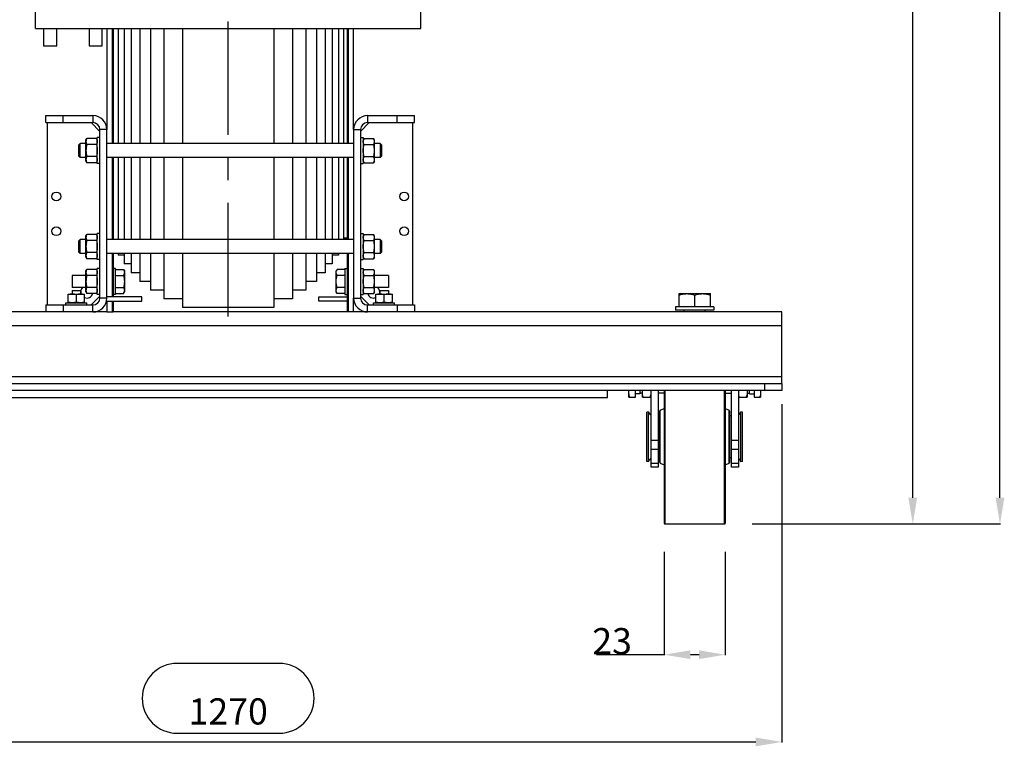
# Model space of a CAD drawing. Units: millimetres. Extents: x -4913 to 9493, y -6456 to -773.
# Drawn here: x -1159 to -29, y -3968 to -3135 of the extents above; entities that cross this region are included whole.
import ezdxf

# ---------------------------------------------------------------- set-up
doc = ezdxf.new("R2010")
doc.units = ezdxf.units.MM
doc.header["$LTSCALE"] = 346.5
doc.header["$PDMODE"] = 3
doc.header["$PDSIZE"] = 0.3125
doc.linetypes.add('CENTER', pattern=[0.6, 0.375, -0.075, 0.075, -0.075])
doc.layers.get('0').update_dxf_attribs({"linetype": 'CONTINUOUS'})
doc.layers.get('Defpoints').update_dxf_attribs({"linetype": 'CONTINUOUS'})
for name, color, linetype in [('ASSI', 7, 'CONTINUOUS'), ('DIMS', 7, 'CONTINUOUS'), ('GEOM', 7, 'CONTINUOUS')]:
    doc.layers.add(name, color=color, linetype=linetype)
doc.styles.get("Standard").update_dxf_attribs({"font": 'txt', "width": 0.8})
doc.dimstyles.new('DIMSTYLE_1', dxfattribs={"dimtxt": 30, "dimasz": 30, "dimexe": 0.5, "dimexo": 1.6, "dimgap": 0.5, "dimtad": 1, "dimdec": 0, "dimdsep": 46, "dimtxsty": 'Standard', "dimblk": '_FILLED', "dimblk1": '_FILLED', "dimblk2": '_FILLED', "dimcen": 0.09, "dimadec": 0, "dimazin": 0, "dimtp": 0.001, "dimtm": 0.001, "dimtfac": 1, "dimtdec": 0, "dimtofl": 0, "dimtmove": 0, "dimatfit": 3, "dimldrblk": '_FILLED', "dimfxl": 1, "dimtolj": 1, "dimarcsym": 0})
doc.dimstyles.new('DIMSTYLE_2', dxfattribs={"dimtxt": 30, "dimasz": 30, "dimexe": 0.5, "dimexo": 1.6, "dimgap": 0.5, "dimtad": 1, "dimdec": 0, "dimlfac": 0.333333, "dimdsep": 46, "dimtxsty": 'Standard', "dimblk": '_FILLED', "dimblk1": '_FILLED', "dimblk2": '_FILLED', "dimcen": 0.09, "dimadec": 0, "dimazin": 0, "dimtp": 0.001, "dimtm": 0.001, "dimtfac": 1, "dimtdec": 0, "dimtofl": 0, "dimtmove": 0, "dimatfit": 3, "dimldrblk": '_FILLED', "dimfxl": 1, "dimtolj": 1, "dimarcsym": 0})

# ---------------------------------------------------------------- blocks, each defined once
blk = doc.blocks.new('_FILLED')
at = {"color": 0, "linetype": 'ByBlock'}
blk.add_solid([(0, 0), (-1, 0.167), (-1, -0.167)], dxfattribs=at)
blk = doc.blocks.new('*D217')
at = {"color": 0, "linetype": 'Continuous', "lineweight": -2}
for p, q in [((-581.8, -1400.1), (-33.9, -1400.1)), ((-34.4, -3683.1), (-34.4, -1430.1)), ((-281.9, -3713.1), (-33.9, -3713.1))]:
    blk.add_line(p, q, dxfattribs=at)
at = {"layer": 'Defpoints', "color": 0, "linetype": 'Continuous'}
for p in [(-583.4, -1400.1), (-34.4, -1400.1), (-283.5, -3713.1)]:
    blk.add_point(p, dxfattribs=at)
at = {"color": 0, "linetype": 'Continuous', "lineweight": -2, "xscale": 30, "yscale": 30, "zscale": 30}
for p, rotation in [((-34.4, -1400.1), 90), ((-34.4, -3713.1), 270)]:
    blk.add_blockref('_FILLED', p, dxfattribs=dict(at, rotation=rotation))
at = {"color": 0, "linetype": 'Continuous', "insert": (-84.4, -2556.6), "char_height": 30, "attachment_point": 2, "rotation": 90}
blk.add_mtext('\\A1;2313', dxfattribs=at)
blk = doc.blocks.new('*D219')
at = {"color": 0, "linetype": 'Continuous', "lineweight": -2}
for p, q in [((-1554.4, -3570.8), (-1554.4, -3963.4)), ((-284.4, -3575.7), (-284.4, -3963.4)), ((-1524.4, -3962.9), (-314.4, -3962.9))]:
    blk.add_line(p, q, dxfattribs=at)
at = {"layer": 'Defpoints', "color": 0, "linetype": 'Continuous'}
for p in [(-1554.4, -3569.2), (-284.4, -3574.1), (-284.4, -3962.9)]:
    blk.add_point(p, dxfattribs=at)
at = {"color": 0, "linetype": 'Continuous', "lineweight": -2, "xscale": 30, "yscale": 30, "zscale": 30, "rotation": 180}
blk.add_blockref('_FILLED', (-1554.4, -3962.9), dxfattribs=at)
at = {"color": 0, "linetype": 'Continuous', "lineweight": -2, "xscale": 30, "yscale": 30, "zscale": 30}
blk.add_blockref('_FILLED', (-284.4, -3962.9), dxfattribs=at)
at = {"color": 0, "linetype": 'Continuous', "insert": (-919.4, -3912.9), "char_height": 30, "attachment_point": 2}
blk.add_mtext('\\A1;1270', dxfattribs=at)
blk = doc.blocks.new('*D223')
at = {"color": 0, "linetype": 'Continuous', "lineweight": -2}
for p, q in [((-419.4, -3745.1), (-419.4, -3863.4)), ((-349.4, -3745.1), (-349.4, -3863.4)), ((-419.4, -3862.9), (-497, -3862.9)), ((-379.4, -3862.9), (-389.4, -3862.9))]:
    blk.add_line(p, q, dxfattribs=at)
at = {"layer": 'Defpoints', "color": 0, "linetype": 'Continuous'}
for p in [(-419.4, -3743.5), (-349.4, -3743.5), (-419.4, -3862.9)]:
    blk.add_point(p, dxfattribs=at)
at = {"color": 0, "linetype": 'Continuous', "lineweight": -2, "xscale": 30, "yscale": 30, "zscale": 30, "rotation": 180}
blk.add_blockref('_FILLED', (-419.4, -3862.9), dxfattribs=at)
at = {"color": 0, "linetype": 'Continuous', "lineweight": -2, "xscale": 30, "yscale": 30, "zscale": 30}
blk.add_blockref('_FILLED', (-349.4, -3862.9), dxfattribs=at)
at = {"color": 0, "linetype": 'Continuous', "insert": (-456.5, -3832.4), "char_height": 30, "attachment_point": 3}
blk.add_mtext('\\A1;23', dxfattribs=at)
blk = doc.blocks.new('*D233')
at = {"layer": 'Defpoints', "color": 0, "linetype": 'Continuous'}
for p in [(-380, -1965.1), (-134.4, -1965.1), (-320, -3713.1)]:
    blk.add_point(p, dxfattribs=at)
at = {"layer": 'DIMS', "color": 0, "linetype": 'Continuous', "lineweight": -2}
for p, q in [((-378.4, -1965.1), (-133.9, -1965.1)), ((-134.4, -3683.1), (-134.4, -1995.1)), ((-318.4, -3713.1), (-133.9, -3713.1))]:
    blk.add_line(p, q, dxfattribs=at)
at = {"layer": 'DIMS', "color": 0, "linetype": 'Continuous', "lineweight": -2, "xscale": 30, "yscale": 30, "zscale": 30}
for p, rotation in [((-134.4, -1965.1), 90), ((-134.4, -3713.1), 270)]:
    blk.add_blockref('_FILLED', p, dxfattribs=dict(at, rotation=rotation))
at = {"layer": 'DIMS', "color": 0, "linetype": 'Continuous', "insert": (-164.9, -2839.1), "char_height": 30, "attachment_point": 2, "rotation": 90}
blk.add_mtext('\\A1;583', dxfattribs=at)

msp = doc.modelspace()

# ---------------------------------------------------------------- linework, layer by layer
at = {"color": 7, "linetype": 'Continuous'}
for p, q in [((-1082.5, -3273.1), (-1081.4, -3271.3)), ((-1082.5, -3297.1), (-1082.5, -3273.1)), ((-1070.6, -3271.3), (-1081.4, -3271.3)), ((-1070.6, -3271.3), (-1069.5, -3273.1)), ((-1066.5, -3270.1), (-1069.5, -3270.1)), ((-1069.5, -3300.1), (-1069.5, -3270.1)), ((-767.6, -3270.1), (-764.6, -3270.1)), ((-764.6, -3270.1), (-764.6, -3300.1)), ((-763.5, -3271.3), (-764.6, -3273.1)), ((-763.5, -3271.3), (-752.6, -3271.3)), ((-751.6, -3273.1), (-752.6, -3271.3)), ((-751.6, -3297.1), (-751.6, -3273.1)), ((-1070.6, -3278.2), (-1081.4, -3278.2)), ((-763.5, -3278.2), (-752.6, -3278.2)), ((-1070.6, -3292), (-1081.4, -3292)), ((-763.5, -3292), (-752.6, -3292)), ((-1082.5, -3297.1), (-1081.4, -3299)), ((-1070.6, -3299), (-1081.4, -3299)), ((-1070.6, -3299), (-1069.5, -3297.1)), ((-1066.5, -3300.1), (-1069.5, -3300.1)), ((-767.6, -3300.1), (-764.6, -3300.1)), ((-763.5, -3299), (-764.6, -3297.1)), ((-763.5, -3299), (-752.6, -3299)), ((-751.6, -3297.1), (-752.6, -3299)), ((-1082.5, -3383.1), (-1081.4, -3381.3)), ((-1082.5, -3407.1), (-1082.5, -3383.1)), ((-1070.6, -3381.3), (-1081.4, -3381.3)), ((-1070.6, -3381.3), (-1069.5, -3383.1)), ((-1066.5, -3380.1), (-1069.5, -3380.1)), ((-1069.5, -3410.1), (-1069.5, -3380.1)), ((-767.6, -3380.1), (-764.6, -3380.1)), ((-764.6, -3380.1), (-764.6, -3410.1)), ((-763.5, -3381.3), (-764.6, -3383.1)), ((-763.5, -3381.3), (-752.6, -3381.3)), ((-751.6, -3383.1), (-752.6, -3381.3)), ((-751.6, -3407.1), (-751.6, -3383.1)), ((-1070.6, -3388.2), (-1081.4, -3388.2)), ((-763.5, -3388.2), (-752.6, -3388.2)), ((-1082.5, -3407.1), (-1081.4, -3409)), ((-1070.6, -3402), (-1081.4, -3402)), ((-1070.6, -3409), (-1081.4, -3409)), ((-1070.6, -3409), (-1069.5, -3407.1)), ((-763.5, -3409), (-764.6, -3407.1)), ((-763.5, -3402), (-752.6, -3402)), ((-763.5, -3409), (-752.6, -3409)), ((-751.6, -3407.1), (-752.6, -3409)), ((-1066.5, -3410.1), (-1069.5, -3410.1)), ((-1066.5, -3420.1), (-1069.5, -3420.1)), ((-1069.5, -3450.1), (-1069.5, -3420.1)), ((-1048.5, -3420.1), (-1051.5, -3420.1)), ((-1048.5, -3450.1), (-1048.5, -3420.1)), ((-785.5, -3420.1), (-782.5, -3420.1)), ((-785.5, -3420.1), (-785.5, -3450.1)), ((-767.6, -3410.1), (-764.6, -3410.1)), ((-767.6, -3420.1), (-764.6, -3420.1)), ((-764.6, -3420.1), (-764.6, -3450.1)), ((-1082.5, -3428.3), (-1098.5, -3428.3)), ((-1098.5, -3428.3), (-1098.5, -3441.9)), ((-1082.5, -3423.1), (-1081.4, -3421.3)), ((-1082.5, -3447.1), (-1082.5, -3423.1)), ((-1070.6, -3421.3), (-1081.4, -3421.3)), ((-1070.6, -3428.2), (-1081.4, -3428.2)), ((-1070.6, -3421.3), (-1069.5, -3423.1)), ((-1048.5, -3421.3), (-1039.6, -3421.3)), ((-1048.5, -3428.2), (-1039.6, -3428.2)), ((-1039.6, -3421.3), (-1038.5, -3423.1)), ((-1038.5, -3423.1), (-1038.5, -3447.1)), ((-794.4, -3421.3), (-795.5, -3423.1)), ((-795.5, -3447.1), (-795.5, -3423.1)), ((-785.5, -3421.3), (-794.4, -3421.3)), ((-785.5, -3428.2), (-794.4, -3428.2)), ((-763.5, -3421.3), (-764.6, -3423.1)), ((-763.5, -3421.3), (-752.6, -3421.3)), ((-763.5, -3428.2), (-752.6, -3428.2)), ((-751.6, -3423.1), (-752.6, -3421.3)), ((-751.6, -3447.1), (-751.6, -3423.1)), ((-735.5, -3428.3), (-751.6, -3428.3)), ((-735.5, -3428.3), (-735.5, -3441.9)), ((-1082.5, -3441.9), (-1098.5, -3441.9)), ((-1070.6, -3442), (-1081.4, -3442)), ((-1048.5, -3442), (-1039.6, -3442)), ((-785.5, -3442), (-794.4, -3442)), ((-763.5, -3442), (-752.6, -3442)), ((-735.5, -3441.9), (-751.6, -3441.9)), ((-1103, -3449.6), (-1084, -3449.6)), ((-1103, -3459.6), (-1103, -3449.6)), ((-1098.4, -3445.6), (-1088.6, -3445.6)), ((-1098.4, -3445.6), (-1098.4, -3449.6)), ((-1093.5, -3458.8), (-1093.5, -3450.5)), ((-1088.6, -3445.6), (-1088.6, -3449.6)), ((-1084, -3459.6), (-1084, -3449.6)), ((-1082.5, -3447.1), (-1081.4, -3449)), ((-1070.6, -3449), (-1081.4, -3449)), ((-1070.6, -3449), (-1069.5, -3447.1)), ((-1066.5, -3450.1), (-1069.5, -3450.1)), ((-1048.5, -3450.1), (-1051.5, -3450.1)), ((-1048.5, -3449), (-1039.6, -3449)), ((-1039.6, -3449), (-1038.5, -3447.1)), ((-794.4, -3449), (-795.5, -3447.1)), ((-785.5, -3449), (-794.4, -3449)), ((-785.5, -3450.1), (-782.5, -3450.1)), ((-767.6, -3450.1), (-764.6, -3450.1)), ((-763.5, -3449), (-764.6, -3447.1)), ((-763.5, -3449), (-752.6, -3449)), ((-751.6, -3447.1), (-752.6, -3449)), ((-750.1, -3449.6), (-731.1, -3449.6)), ((-750.1, -3459.6), (-750.1, -3449.6)), ((-745.5, -3445.6), (-735.6, -3445.6)), ((-745.5, -3445.6), (-745.5, -3449.6)), ((-740.6, -3458.8), (-740.6, -3450.5)), ((-735.6, -3445.6), (-735.6, -3449.6)), ((-731.1, -3459.6), (-731.1, -3449.6)), ((-402.4, -3449.1), (-366.4, -3449.1)), ((-402.4, -3464.1), (-402.4, -3449.1)), ((-384.4, -3464.1), (-384.4, -3450.7)), ((-366.4, -3464.1), (-366.4, -3449.1)), ((-1105.5, -3459.6), (-1081.5, -3459.6)), ((-1105.5, -3462.1), (-1105.5, -3459.6)), ((-1081.5, -3462.1), (-1081.5, -3459.6)), ((-752.6, -3459.6), (-728.6, -3459.6)), ((-752.6, -3462.1), (-752.6, -3459.6)), ((-728.6, -3462.1), (-728.6, -3459.6)), ((-362.4, -3464.1), (-406.4, -3464.1)), ((-406.4, -3464.1), (-406.4, -3468.1)), ((-362.4, -3464.1), (-362.4, -3468.1)), ((-362.4, -3468.1), (-406.4, -3468.1)), ((-396.4, -3470.1), (-396.4, -3468.1)), ((-372.4, -3470.1), (-372.4, -3468.1)), ((-459.9, -3567.6), (-459.9, -3560.1)), ((-459.9, -3567.6), (-452.4, -3567.6)), ((-452.4, -3567.6), (-452.4, -3560.1)), ((-447.2, -3564.1), (-452.4, -3564.1)), ((-447.2, -3560.1), (-447.2, -3564.1)), ((-444.4, -3563), (-447.2, -3563)), ((-444.4, -3567.6), (-444.4, -3560.1)), ((-444.4, -3567.6), (-434.4, -3567.6)), ((-419.4, -3563), (-426.4, -3563)), ((-349.4, -3563), (-342.4, -3563)), ((-334.4, -3567.6), (-324.4, -3567.6)), ((-324.4, -3560.1), (-324.4, -3567.6)), ((-324.4, -3563), (-321.7, -3563)), ((-321.7, -3564.1), (-321.7, -3560.1)), ((-321.7, -3564.1), (-316.4, -3564.1)), ((-316.4, -3560.1), (-316.4, -3567.6)), ((-316.4, -3567.6), (-308.9, -3567.6)), ((-308.9, -3560.1), (-308.9, -3567.6))]:
    msp.add_line(p, q, dxfattribs=at)
at = {"color": 2, "linetype": 'Continuous'}
for p, q in [((-860.9, -3872.9), (-978, -3872.9)), ((-978, -3952.9), (-860.9, -3952.9))]:
    msp.add_line(p, q, dxfattribs=at)
at = {"color": 7, "linetype": 'Continuous'}
for centre, radius, start, end in [((-447.1, -3562.9), 12.7, 354.3022, 357.6756), ((-321.9, -3562.9), 12.5, 180.0244, 185.7086)]:
    msp.add_arc(centre, radius, start, end, dxfattribs=at)
at = {"color": 2, "linetype": 'Continuous'}
for centre, start, end in [((-978, -3912.9), 90, 270), ((-860.9, -3912.9), 270, 90)]:
    msp.add_arc(centre, 40, start, end, dxfattribs=at)
at = {"color": 7, "linetype": 'Continuous'}
for points, knots in [([(-1081.4, -3271.3), (-1081.7, -3271.8), (-1082.3, -3272.9), (-1082.5, -3274.1), (-1082.5, -3274.7)], [0, 0, 0, 0, 0.514931, 1, 1, 1, 1]), ([(-1070.6, -3271.3), (-1070.2, -3271.8), (-1069.7, -3272.9), (-1069.5, -3274.1), (-1069.5, -3274.7)], [0, 0, 0, 0, 0.514931, 1, 1, 1, 1]), ([(-764.6, -3274.7), (-764.6, -3274.1), (-764.3, -3272.9), (-763.8, -3271.8), (-763.5, -3271.3)], [0, 0, 0, 0, 0.485069, 1, 1, 1, 1]), ([(-751.6, -3274.7), (-751.6, -3274.1), (-751.8, -3272.9), (-752.3, -3271.8), (-752.6, -3271.3)], [0, 0, 0, 0, 0.485069, 1, 1, 1, 1]), ([(-1082.5, -3274.7), (-1082.5, -3275.3), (-1082.3, -3276.5), (-1081.7, -3277.6), (-1081.4, -3278.2)], [0, 0, 0, 0, 0.485069, 1, 1, 1, 1]), ([(-1081.4, -3278.2), (-1081.7, -3279.3), (-1082.3, -3281.6), (-1082.5, -3283.9), (-1082.5, -3285.1)], [0, 0, 0, 0, 0.500104, 1, 1, 1, 1]), ([(-1082.5, -3285.1), (-1082.5, -3286.3), (-1082.3, -3288.6), (-1081.7, -3290.9), (-1081.4, -3292)], [0, 0, 0, 0, 0.499896, 1, 1, 1, 1]), ([(-1069.5, -3274.7), (-1069.5, -3275.3), (-1069.7, -3276.5), (-1070.2, -3277.6), (-1070.6, -3278.2)], [0, 0, 0, 0, 0.485069, 1, 1, 1, 1]), ([(-1070.6, -3278.2), (-1070.2, -3279.3), (-1069.7, -3281.6), (-1069.5, -3283.9), (-1069.5, -3285.1)], [0, 0, 0, 0, 0.500104, 1, 1, 1, 1]), ([(-1069.5, -3285.1), (-1069.5, -3286.3), (-1069.7, -3288.6), (-1070.2, -3290.9), (-1070.6, -3292)], [0, 0, 0, 0, 0.499896, 1, 1, 1, 1]), ([(-763.5, -3278.2), (-763.8, -3277.6), (-764.3, -3276.5), (-764.6, -3275.3), (-764.6, -3274.7)], [0, 0, 0, 0, 0.514931, 1, 1, 1, 1]), ([(-764.6, -3285.1), (-764.6, -3283.9), (-764.4, -3281.6), (-763.8, -3279.3), (-763.5, -3278.2)], [0, 0, 0, 0, 0.499896, 1, 1, 1, 1]), ([(-763.5, -3292), (-763.8, -3290.9), (-764.4, -3288.6), (-764.6, -3286.3), (-764.6, -3285.1)], [0, 0, 0, 0, 0.500104, 1, 1, 1, 1]), ([(-752.6, -3278.2), (-752.3, -3277.6), (-751.8, -3276.5), (-751.6, -3275.3), (-751.6, -3274.7)], [0, 0, 0, 0, 0.514931, 1, 1, 1, 1]), ([(-751.6, -3285.1), (-751.6, -3283.9), (-751.8, -3281.6), (-752.3, -3279.3), (-752.6, -3278.2)], [0, 0, 0, 0, 0.499896, 1, 1, 1, 1]), ([(-752.6, -3292), (-752.3, -3290.9), (-751.8, -3288.6), (-751.6, -3286.3), (-751.6, -3285.1)], [0, 0, 0, 0, 0.500104, 1, 1, 1, 1]), ([(-1081.4, -3292), (-1081.7, -3292.6), (-1082.3, -3293.7), (-1082.5, -3294.9), (-1082.5, -3295.5)], [0, 0, 0, 0, 0.514931, 1, 1, 1, 1]), ([(-1082.5, -3295.5), (-1082.5, -3296.1), (-1082.3, -3297.3), (-1081.7, -3298.4), (-1081.4, -3299)], [0, 0, 0, 0, 0.485069, 1, 1, 1, 1]), ([(-1070.6, -3292), (-1070.2, -3292.6), (-1069.7, -3293.7), (-1069.5, -3294.9), (-1069.5, -3295.5)], [0, 0, 0, 0, 0.514931, 1, 1, 1, 1]), ([(-1069.5, -3295.5), (-1069.5, -3296.1), (-1069.7, -3297.3), (-1070.2, -3298.4), (-1070.6, -3299)], [0, 0, 0, 0, 0.485069, 1, 1, 1, 1]), ([(-764.6, -3295.5), (-764.6, -3294.9), (-764.3, -3293.7), (-763.8, -3292.6), (-763.5, -3292)], [0, 0, 0, 0, 0.485069, 1, 1, 1, 1]), ([(-763.5, -3299), (-763.8, -3298.4), (-764.3, -3297.3), (-764.6, -3296.1), (-764.6, -3295.5)], [0, 0, 0, 0, 0.514931, 1, 1, 1, 1]), ([(-751.6, -3295.5), (-751.6, -3294.9), (-751.8, -3293.7), (-752.3, -3292.6), (-752.6, -3292)], [0, 0, 0, 0, 0.485069, 1, 1, 1, 1]), ([(-752.6, -3299), (-752.3, -3298.4), (-751.8, -3297.3), (-751.6, -3296.1), (-751.6, -3295.5)], [0, 0, 0, 0, 0.514931, 1, 1, 1, 1]), ([(-1081.4, -3381.3), (-1081.7, -3381.8), (-1082.3, -3382.9), (-1082.5, -3384.1), (-1082.5, -3384.7)], [0, 0, 0, 0, 0.514931, 1, 1, 1, 1]), ([(-1082.5, -3384.7), (-1082.5, -3385.3), (-1082.3, -3386.5), (-1081.7, -3387.6), (-1081.4, -3388.2)], [0, 0, 0, 0, 0.485069, 1, 1, 1, 1]), ([(-1070.6, -3381.3), (-1070.2, -3381.8), (-1069.7, -3382.9), (-1069.5, -3384.1), (-1069.5, -3384.7)], [0, 0, 0, 0, 0.514931, 1, 1, 1, 1]), ([(-1069.5, -3384.7), (-1069.5, -3385.3), (-1069.7, -3386.5), (-1070.2, -3387.6), (-1070.6, -3388.2)], [0, 0, 0, 0, 0.485069, 1, 1, 1, 1]), ([(-764.6, -3384.7), (-764.6, -3384.1), (-764.3, -3382.9), (-763.8, -3381.8), (-763.5, -3381.3)], [0, 0, 0, 0, 0.485069, 1, 1, 1, 1]), ([(-763.5, -3388.2), (-763.8, -3387.6), (-764.3, -3386.5), (-764.6, -3385.3), (-764.6, -3384.7)], [0, 0, 0, 0, 0.514931, 1, 1, 1, 1]), ([(-751.6, -3384.7), (-751.6, -3384.1), (-751.8, -3382.9), (-752.3, -3381.8), (-752.6, -3381.3)], [0, 0, 0, 0, 0.485069, 1, 1, 1, 1]), ([(-752.6, -3388.2), (-752.3, -3387.6), (-751.8, -3386.5), (-751.6, -3385.3), (-751.6, -3384.7)], [0, 0, 0, 0, 0.514931, 1, 1, 1, 1]), ([(-1081.4, -3388.2), (-1081.7, -3389.3), (-1082.3, -3391.6), (-1082.5, -3393.9), (-1082.5, -3395.1)], [0, 0, 0, 0, 0.500104, 1, 1, 1, 1]), ([(-1082.5, -3395.1), (-1082.5, -3396.3), (-1082.3, -3398.6), (-1081.7, -3400.9), (-1081.4, -3402)], [0, 0, 0, 0, 0.499896, 1, 1, 1, 1]), ([(-1070.6, -3388.2), (-1070.2, -3389.3), (-1069.7, -3391.6), (-1069.5, -3393.9), (-1069.5, -3395.1)], [0, 0, 0, 0, 0.500104, 1, 1, 1, 1]), ([(-1069.5, -3395.1), (-1069.5, -3396.3), (-1069.7, -3398.6), (-1070.2, -3400.9), (-1070.6, -3402)], [0, 0, 0, 0, 0.499896, 1, 1, 1, 1]), ([(-764.6, -3395.1), (-764.6, -3393.9), (-764.4, -3391.6), (-763.8, -3389.3), (-763.5, -3388.2)], [0, 0, 0, 0, 0.499896, 1, 1, 1, 1]), ([(-763.5, -3402), (-763.8, -3400.9), (-764.4, -3398.6), (-764.6, -3396.3), (-764.6, -3395.1)], [0, 0, 0, 0, 0.500104, 1, 1, 1, 1]), ([(-751.6, -3395.1), (-751.6, -3393.9), (-751.8, -3391.6), (-752.3, -3389.3), (-752.6, -3388.2)], [0, 0, 0, 0, 0.499896, 1, 1, 1, 1]), ([(-752.6, -3402), (-752.3, -3400.9), (-751.8, -3398.6), (-751.6, -3396.3), (-751.6, -3395.1)], [0, 0, 0, 0, 0.500104, 1, 1, 1, 1]), ([(-1081.4, -3402), (-1081.7, -3402.6), (-1082.3, -3403.7), (-1082.5, -3404.9), (-1082.5, -3405.5)], [0, 0, 0, 0, 0.514931, 1, 1, 1, 1]), ([(-1082.5, -3405.5), (-1082.5, -3406.1), (-1082.3, -3407.3), (-1081.7, -3408.4), (-1081.4, -3409)], [0, 0, 0, 0, 0.485069, 1, 1, 1, 1]), ([(-1070.6, -3402), (-1070.2, -3402.6), (-1069.7, -3403.7), (-1069.5, -3404.9), (-1069.5, -3405.5)], [0, 0, 0, 0, 0.514931, 1, 1, 1, 1]), ([(-1069.5, -3405.5), (-1069.5, -3406.1), (-1069.7, -3407.3), (-1070.2, -3408.4), (-1070.6, -3409)], [0, 0, 0, 0, 0.485069, 1, 1, 1, 1]), ([(-764.6, -3405.5), (-764.6, -3404.9), (-764.3, -3403.7), (-763.8, -3402.6), (-763.5, -3402)], [0, 0, 0, 0, 0.485069, 1, 1, 1, 1]), ([(-763.5, -3409), (-763.8, -3408.4), (-764.3, -3407.3), (-764.6, -3406.1), (-764.6, -3405.5)], [0, 0, 0, 0, 0.514931, 1, 1, 1, 1]), ([(-751.6, -3405.5), (-751.6, -3404.9), (-751.8, -3403.7), (-752.3, -3402.6), (-752.6, -3402)], [0, 0, 0, 0, 0.485069, 1, 1, 1, 1]), ([(-752.6, -3409), (-752.3, -3408.4), (-751.8, -3407.3), (-751.6, -3406.1), (-751.6, -3405.5)], [0, 0, 0, 0, 0.514931, 1, 1, 1, 1]), ([(-1081.4, -3421.3), (-1081.7, -3421.8), (-1082.3, -3422.9), (-1082.5, -3424.1), (-1082.5, -3424.7)], [0, 0, 0, 0, 0.514931, 1, 1, 1, 1]), ([(-1082.5, -3424.7), (-1082.5, -3425.3), (-1082.3, -3426.5), (-1081.7, -3427.6), (-1081.4, -3428.2)], [0, 0, 0, 0, 0.485069, 1, 1, 1, 1]), ([(-1081.4, -3428.2), (-1081.7, -3429.3), (-1082.3, -3431.6), (-1082.5, -3433.9), (-1082.5, -3435.1)], [0, 0, 0, 0, 0.500104, 1, 1, 1, 1]), ([(-1070.6, -3421.3), (-1070.2, -3421.8), (-1069.7, -3422.9), (-1069.5, -3424.1), (-1069.5, -3424.7)], [0, 0, 0, 0, 0.514931, 1, 1, 1, 1]), ([(-1069.5, -3424.7), (-1069.5, -3425.3), (-1069.7, -3426.5), (-1070.2, -3427.6), (-1070.6, -3428.2)], [0, 0, 0, 0, 0.485069, 1, 1, 1, 1]), ([(-1070.6, -3428.2), (-1070.2, -3429.3), (-1069.7, -3431.6), (-1069.5, -3433.9), (-1069.5, -3435.1)], [0, 0, 0, 0, 0.500104, 1, 1, 1, 1]), ([(-1039.6, -3421.3), (-1039.3, -3421.8), (-1038.8, -3422.9), (-1038.5, -3424.1), (-1038.5, -3424.7)], [0, 0, 0, 0, 0.514931, 1, 1, 1, 1]), ([(-1038.5, -3424.7), (-1038.5, -3425.3), (-1038.8, -3426.5), (-1039.3, -3427.6), (-1039.6, -3428.2)], [0, 0, 0, 0, 0.485069, 1, 1, 1, 1]), ([(-795.5, -3424.7), (-795.5, -3424.1), (-795.3, -3422.9), (-794.8, -3421.8), (-794.4, -3421.3)], [0, 0, 0, 0, 0.485069, 1, 1, 1, 1]), ([(-794.4, -3428.2), (-794.8, -3427.6), (-795.3, -3426.5), (-795.5, -3425.3), (-795.5, -3424.7)], [0, 0, 0, 0, 0.514931, 1, 1, 1, 1]), ([(-764.6, -3424.7), (-764.6, -3424.1), (-764.3, -3422.9), (-763.8, -3421.8), (-763.5, -3421.3)], [0, 0, 0, 0, 0.485069, 1, 1, 1, 1]), ([(-763.5, -3428.2), (-763.8, -3427.6), (-764.3, -3426.5), (-764.6, -3425.3), (-764.6, -3424.7)], [0, 0, 0, 0, 0.514931, 1, 1, 1, 1]), ([(-764.6, -3435.1), (-764.6, -3433.9), (-764.4, -3431.6), (-763.8, -3429.3), (-763.5, -3428.2)], [0, 0, 0, 0, 0.499896, 1, 1, 1, 1]), ([(-751.6, -3424.7), (-751.6, -3424.1), (-751.8, -3422.9), (-752.3, -3421.8), (-752.6, -3421.3)], [0, 0, 0, 0, 0.485069, 1, 1, 1, 1]), ([(-752.6, -3428.2), (-752.3, -3427.6), (-751.8, -3426.5), (-751.6, -3425.3), (-751.6, -3424.7)], [0, 0, 0, 0, 0.514931, 1, 1, 1, 1]), ([(-751.6, -3435.1), (-751.6, -3433.9), (-751.8, -3431.6), (-752.3, -3429.3), (-752.6, -3428.2)], [0, 0, 0, 0, 0.499896, 1, 1, 1, 1]), ([(-1082.5, -3435.1), (-1082.5, -3436.3), (-1082.3, -3438.6), (-1081.7, -3440.9), (-1081.4, -3442)], [0, 0, 0, 0, 0.499896, 1, 1, 1, 1]), ([(-1081.4, -3442), (-1081.7, -3442.6), (-1082.3, -3443.7), (-1082.5, -3444.9), (-1082.5, -3445.5)], [0, 0, 0, 0, 0.514931, 1, 1, 1, 1]), ([(-1069.5, -3435.1), (-1069.5, -3436.3), (-1069.7, -3438.6), (-1070.2, -3440.9), (-1070.6, -3442)], [0, 0, 0, 0, 0.499896, 1, 1, 1, 1]), ([(-1070.6, -3442), (-1070.2, -3442.6), (-1069.7, -3443.7), (-1069.5, -3444.9), (-1069.5, -3445.5)], [0, 0, 0, 0, 0.514931, 1, 1, 1, 1]), ([(-1039.6, -3442), (-1039.3, -3442.6), (-1038.8, -3443.7), (-1038.5, -3444.9), (-1038.5, -3445.5)], [0, 0, 0, 0, 0.514931, 1, 1, 1, 1]), ([(-795.5, -3445.5), (-795.5, -3444.9), (-795.3, -3443.7), (-794.8, -3442.6), (-794.4, -3442)], [0, 0, 0, 0, 0.485069, 1, 1, 1, 1]), ([(-763.5, -3442), (-763.8, -3440.9), (-764.4, -3438.6), (-764.6, -3436.3), (-764.6, -3435.1)], [0, 0, 0, 0, 0.500104, 1, 1, 1, 1]), ([(-764.6, -3445.5), (-764.6, -3444.9), (-764.3, -3443.7), (-763.8, -3442.6), (-763.5, -3442)], [0, 0, 0, 0, 0.485069, 1, 1, 1, 1]), ([(-752.6, -3442), (-752.3, -3440.9), (-751.8, -3438.6), (-751.6, -3436.3), (-751.6, -3435.1)], [0, 0, 0, 0, 0.500104, 1, 1, 1, 1]), ([(-751.6, -3445.5), (-751.6, -3444.9), (-751.8, -3443.7), (-752.3, -3442.6), (-752.6, -3442)], [0, 0, 0, 0, 0.485069, 1, 1, 1, 1]), ([(-1098.2, -3449.6), (-1099, -3449.6), (-1100.6, -3449.8), (-1102.2, -3450.2), (-1103, -3450.5)], [0, 0, 0, 0, 0.498127, 1, 1, 1, 1]), ([(-1093.5, -3450.5), (-1094.2, -3450.2), (-1095.8, -3449.8), (-1097.4, -3449.6), (-1098.2, -3449.6)], [0, 0, 0, 0, 0.501873, 1, 1, 1, 1]), ([(-1088.7, -3449.6), (-1089.5, -3449.6), (-1091.1, -3449.8), (-1092.7, -3450.2), (-1093.5, -3450.5)], [0, 0, 0, 0, 0.498127, 1, 1, 1, 1]), ([(-1084, -3450.5), (-1084.7, -3450.2), (-1086.3, -3449.8), (-1087.9, -3449.6), (-1088.7, -3449.6)], [0, 0, 0, 0, 0.501873, 1, 1, 1, 1]), ([(-1082.5, -3445.5), (-1082.5, -3446.1), (-1082.3, -3447.3), (-1081.7, -3448.4), (-1081.4, -3449)], [0, 0, 0, 0, 0.485069, 1, 1, 1, 1]), ([(-1069.5, -3445.5), (-1069.5, -3446.1), (-1069.7, -3447.3), (-1070.2, -3448.4), (-1070.6, -3449)], [0, 0, 0, 0, 0.485069, 1, 1, 1, 1]), ([(-1038.5, -3445.5), (-1038.5, -3446.1), (-1038.8, -3447.3), (-1039.3, -3448.4), (-1039.6, -3449)], [0, 0, 0, 0, 0.485069, 1, 1, 1, 1]), ([(-794.4, -3449), (-794.8, -3448.4), (-795.3, -3447.3), (-795.5, -3446.1), (-795.5, -3445.5)], [0, 0, 0, 0, 0.514931, 1, 1, 1, 1]), ([(-763.5, -3449), (-763.8, -3448.4), (-764.3, -3447.3), (-764.6, -3446.1), (-764.6, -3445.5)], [0, 0, 0, 0, 0.514931, 1, 1, 1, 1]), ([(-752.6, -3449), (-752.3, -3448.4), (-751.8, -3447.3), (-751.6, -3446.1), (-751.6, -3445.5)], [0, 0, 0, 0, 0.514931, 1, 1, 1, 1]), ([(-745.3, -3449.6), (-746.1, -3449.6), (-747.7, -3449.8), (-749.3, -3450.2), (-750.1, -3450.5)], [0, 0, 0, 0, 0.498127, 1, 1, 1, 1]), ([(-740.6, -3450.5), (-741.3, -3450.2), (-742.9, -3449.8), (-744.5, -3449.6), (-745.3, -3449.6)], [0, 0, 0, 0, 0.501873, 1, 1, 1, 1]), ([(-735.8, -3449.6), (-736.6, -3449.6), (-738.2, -3449.8), (-739.8, -3450.2), (-740.6, -3450.5)], [0, 0, 0, 0, 0.498127, 1, 1, 1, 1]), ([(-731.1, -3450.5), (-731.8, -3450.2), (-733.4, -3449.8), (-735, -3449.6), (-735.8, -3449.6)], [0, 0, 0, 0, 0.501873, 1, 1, 1, 1]), ([(-402.4, -3450.7), (-401, -3450.2), (-398, -3449.4), (-395, -3449.1), (-393.4, -3449.1)], [0, 0, 0, 0, 0.501873, 1, 1, 1, 1]), ([(-393.4, -3449.1), (-391.9, -3449.1), (-388.9, -3449.4), (-385.9, -3450.2), (-384.4, -3450.7)], [0, 0, 0, 0, 0.498127, 1, 1, 1, 1]), ([(-384.4, -3450.7), (-383, -3450.2), (-380, -3449.4), (-377, -3449.1), (-375.4, -3449.1)], [0, 0, 0, 0, 0.501873, 1, 1, 1, 1]), ([(-375.4, -3449.1), (-373.9, -3449.1), (-370.9, -3449.4), (-367.9, -3450.2), (-366.4, -3450.7)], [0, 0, 0, 0, 0.498127, 1, 1, 1, 1]), ([(-1098.2, -3459.6), (-1099, -3459.6), (-1100.6, -3459.5), (-1102.2, -3459), (-1103, -3458.8)], [0, 0, 0, 0, 0.498127, 1, 1, 1, 1]), ([(-1093.5, -3458.8), (-1094.2, -3459), (-1095.8, -3459.5), (-1097.4, -3459.6), (-1098.2, -3459.6)], [0, 0, 0, 0, 0.501873, 1, 1, 1, 1]), ([(-1088.7, -3459.6), (-1089.5, -3459.6), (-1091.1, -3459.5), (-1092.7, -3459), (-1093.5, -3458.8)], [0, 0, 0, 0, 0.498127, 1, 1, 1, 1]), ([(-1084, -3458.8), (-1084.7, -3459), (-1086.3, -3459.5), (-1087.9, -3459.6), (-1088.7, -3459.6)], [0, 0, 0, 0, 0.501873, 1, 1, 1, 1]), ([(-745.3, -3459.6), (-746.1, -3459.6), (-747.7, -3459.5), (-749.3, -3459), (-750.1, -3458.8)], [0, 0, 0, 0, 0.498127, 1, 1, 1, 1]), ([(-740.6, -3458.8), (-741.3, -3459), (-742.9, -3459.5), (-744.5, -3459.6), (-745.3, -3459.6)], [0, 0, 0, 0, 0.501873, 1, 1, 1, 1]), ([(-735.8, -3459.6), (-736.6, -3459.6), (-738.2, -3459.5), (-739.8, -3459), (-740.6, -3458.8)], [0, 0, 0, 0, 0.498127, 1, 1, 1, 1]), ([(-731.1, -3458.8), (-731.8, -3459), (-733.4, -3459.5), (-735, -3459.6), (-735.8, -3459.6)], [0, 0, 0, 0, 0.501873, 1, 1, 1, 1]), ([(-459.1, -3567.6), (-459.2, -3567.2), (-459.7, -3565.7), (-459.9, -3564.1), (-459.9, -3562.9)], [0, 0, 0, 0, 0.251892, 1, 1, 1, 1]), ([(-443.6, -3567.6), (-443.8, -3566.8), (-444.3, -3565.3), (-444.4, -3563.7), (-444.4, -3562.9)], [0, 0, 0, 0, 0.501873, 1, 1, 1, 1]), ([(-435.3, -3567.6), (-435.2, -3567.3), (-434.8, -3566.2), (-434.6, -3565), (-434.5, -3564.1)], [0, 0, 0, 0, 0.251371, 1, 1, 1, 1]), ([(-334.4, -3564.1), (-334.3, -3565), (-334, -3566.2), (-333.7, -3567.3), (-333.6, -3567.6)], [0, 0, 0, 0, 0.748629, 1, 1, 1, 1]), ([(-324.4, -3562.9), (-324.4, -3563.7), (-324.6, -3565.3), (-325, -3566.8), (-325.3, -3567.6)], [0, 0, 0, 0, 0.498127, 1, 1, 1, 1]), ([(-308.9, -3562.9), (-308.9, -3564.1), (-309.2, -3565.7), (-309.7, -3567.2), (-309.8, -3567.6)], [0, 0, 0, 0, 0.748108, 1, 1, 1, 1])]:
    msp.add_open_spline(points, degree=3, knots=knots, dxfattribs=at)
for points in [[(-1039.6, -3428.2), (-1039, -3430.4), (-1038.5, -3432.8), (-1038.5, -3435.1)], [(-795.5, -3435.1), (-795.5, -3432.8), (-795.1, -3430.4), (-794.4, -3428.2)], [(-1038.5, -3435.1), (-1038.5, -3437.5), (-1039, -3439.8), (-1039.6, -3442)], [(-794.4, -3442), (-795.1, -3439.8), (-795.5, -3437.5), (-795.5, -3435.1)], [(-459.9, -3562.9), (-459.9, -3561.9), (-459.8, -3561), (-459.6, -3560.1)], [(-444.4, -3562.9), (-444.4, -3561.9), (-444.3, -3561), (-444.1, -3560.1)], [(-434.4, -3562.9), (-434.4, -3561.9), (-434.5, -3561), (-434.7, -3560.1)], [(-334.1, -3560.1), (-334.3, -3561), (-334.4, -3561.9), (-334.4, -3562.9)], [(-324.7, -3560.1), (-324.5, -3561), (-324.4, -3561.9), (-324.4, -3562.9)], [(-309.2, -3560.1), (-309, -3561), (-308.9, -3561.9), (-308.9, -3562.9)]]:
    msp.add_open_spline(points, degree=3, dxfattribs=at)
at = {"layer": 'ASSI', "color": 7, "linetype": 'CENTER'}
msp.add_line((-919.4, -3475.1), (-919.4, -1515.1), dxfattribs=at)
at = {"layer": 'ASSI', "color": 7, "linetype": 'Continuous'}
for p, q in [((-1140.4, -3145.1), (-1140.4, -3125.1)), ((-698.4, -3145.1), (-698.4, -3125.1)), ((-1140.4, -3145.1), (-698.4, -3145.1)), ((-1126.5, -3462.1), (-1126.5, -3253.1)), ((-1076.5, -3253.1), (-1066.5, -3263.1)), ((-757.6, -3253.1), (-767.6, -3263.1)), ((-707.6, -3462.1), (-707.6, -3253.1)), ((-1082.5, -3277.1), (-1089, -3277.1)), ((-775.6, -3277.1), (-1058.5, -3277.1)), ((-745.1, -3277.1), (-751.6, -3277.1)), ((-1082.5, -3293.1), (-1089, -3293.1)), ((-775.6, -3293.1), (-1058.5, -3293.1)), ((-745.1, -3293.1), (-751.6, -3293.1)), ((-1082.5, -3387.1), (-1089, -3387.1)), ((-775.6, -3387.1), (-1058.5, -3387.1)), ((-745.1, -3387.1), (-751.6, -3387.1)), ((-1082.5, -3403.1), (-1089, -3403.1)), ((-775.6, -3403.1), (-1058.5, -3403.1)), ((-745.1, -3403.1), (-751.6, -3403.1)), ((-1066.5, -3452.1), (-1076.5, -3462.1)), ((-1018.5, -3452.6), (-1058.5, -3452.6)), ((-1018.5, -3457.6), (-1018.5, -3452.6)), ((-815.6, -3452.6), (-782.5, -3452.6)), ((-815.6, -3457.6), (-815.6, -3452.6)), ((-767.6, -3452.1), (-757.6, -3462.1)), ((-1058.5, -3457.6), (-1018.5, -3457.6)), ((-782.5, -3457.6), (-815.6, -3457.6)), ((-437.4, -3584.6), (-439.3, -3584.9)), ((-439.3, -3641.3), (-439.3, -3584.9)), ((-437.4, -3641.7), (-437.4, -3584.6)), ((-424.4, -3589.1), (-426.4, -3589.1)), ((-423.9, -3582.8), (-419.4, -3580.8)), ((-349.4, -3580.8), (-345, -3582.8)), ((-342.4, -3589.1), (-344.4, -3589.1)), ((-329.6, -3584.9), (-331.5, -3584.6)), ((-331.5, -3641.7), (-331.5, -3584.6)), ((-329.6, -3641.3), (-329.6, -3584.9)), ((-437.4, -3641.7), (-439.3, -3641.3)), ((-424.4, -3637.1), (-426.4, -3637.1)), ((-423.9, -3643.4), (-419.4, -3645.4)), ((-349.4, -3645.4), (-345, -3643.4)), ((-342.4, -3637.1), (-344.4, -3637.1)), ((-329.6, -3641.3), (-331.5, -3641.7)), ((-418.4, -3713.1), (-350.4, -3713.1))]:
    msp.add_line(p, q, dxfattribs=at)
for centre in [(-1116.5, -3337.6), (-717.6, -3337.6), (-1116.5, -3377.6), (-717.6, -3377.6)]:
    msp.add_circle(centre, 5, dxfattribs=at)
for centre, radius, start, end in [((-1081.5, -3447.1), 7, 131.3047, 201.1075), ((-752.6, -3447.1), 7, 338.8925, 48.6953), ((-1081.5, -3447.1), 7, 248.8925, 344.6073), ((-752.6, -3447.1), 7, 195.3927, 291.1075), ((-431.5, -3583.1), 6, 194.0348, 240.9695), ((-337.3, -3583.1), 6, 299.0305, 345.9652), ((-431.5, -3643.1), 6, 119.0305, 165.9652), ((-337.3, -3643.1), 6, 14.0348, 60.9695)]:
    msp.add_arc(centre, radius, start, end, dxfattribs=at)
at = {"layer": 'GEOM', "color": 7, "linetype": 'Continuous'}
for p, q in [((-1131.1, -3145.1), (-1131.1, -3165.1)), ((-1116.1, -3165.1), (-1116.1, -3145.1)), ((-1078.9, -3145.1), (-1078.9, -3165.1)), ((-1063.9, -3165.1), (-1063.9, -3145.1)), ((-1058.5, -3145.1), (-1058.5, -3261.1)), ((-1052.5, -3145.1), (-1052.5, -3277.1)), ((-1051.5, -3145.1), (-1051.5, -3277.1)), ((-1045.7, -3145.1), (-1045.7, -3277.1)), ((-1038.8, -3145.1), (-1038.8, -3277.1)), ((-1030.6, -3145.1), (-1030.6, -3277.1)), ((-1020.7, -3145.1), (-1020.7, -3277.1)), ((-1008.6, -3145.1), (-1008.6, -3277.1)), ((-993.3, -3145.1), (-993.3, -3277.1)), ((-971.9, -3145.1), (-971.9, -3277.1)), ((-867, -3145.1), (-867, -3277.1)), ((-845.6, -3145.1), (-845.6, -3277.1)), ((-830.3, -3145.1), (-830.3, -3277.1)), ((-818.2, -3145.1), (-818.2, -3277.1)), ((-808.3, -3145.1), (-808.3, -3277.1)), ((-800.1, -3145.1), (-800.1, -3277.1)), ((-793.1, -3145.1), (-793.1, -3277.1)), ((-787.3, -3145.1), (-787.3, -3277.1)), ((-782.5, -3277.1), (-782.5, -3145.1)), ((-781.6, -3277.1), (-781.6, -3145.1)), ((-775.6, -3261.1), (-775.6, -3145.1)), ((-1131.1, -3165.1), (-1116.1, -3165.1)), ((-1078.9, -3165.1), (-1063.9, -3165.1)), ((-1128.5, -3253.1), (-1128.5, -3245.1)), ((-1108.5, -3253.1), (-1108.5, -3245.1)), ((-1074.5, -3245.1), (-1074.5, -3253.1)), ((-759.6, -3245.1), (-759.6, -3253.1)), ((-725.6, -3253.1), (-725.6, -3245.1)), ((-705.6, -3253.1), (-705.6, -3245.1)), ((-1128.5, -3253.1), (-1074.5, -3253.1)), ((-1058.5, -3261.1), (-1066.5, -3261.1)), ((-1066.5, -3454.1), (-1066.5, -3261.1)), ((-775.6, -3261.1), (-767.6, -3261.1)), ((-767.6, -3261.1), (-767.6, -3454.1)), ((-759.6, -3253.1), (-705.6, -3253.1)), ((-1090.5, -3278.6), (-1089, -3277.1)), ((-1090.5, -3291.6), (-1090.5, -3278.6)), ((-1089, -3293.1), (-1089, -3277.1)), ((-743.6, -3278.6), (-745.1, -3277.1)), ((-745.1, -3277.1), (-745.1, -3293.1)), ((-743.6, -3278.6), (-743.6, -3291.6)), ((-1090.5, -3291.6), (-1089, -3293.1)), ((-1052.5, -3293.1), (-1052.5, -3387.1)), ((-1051.5, -3293.1), (-1051.5, -3387.1)), ((-1045.7, -3293.1), (-1045.7, -3387.1)), ((-1038.8, -3293.1), (-1038.8, -3387.1)), ((-1030.6, -3293.1), (-1030.6, -3387.1)), ((-1020.7, -3293.1), (-1020.7, -3387.1)), ((-1008.6, -3293.1), (-1008.6, -3387.1)), ((-993.3, -3293.1), (-993.3, -3387.1)), ((-971.9, -3293.1), (-971.9, -3387.1)), ((-867, -3293.1), (-867, -3387.1)), ((-845.6, -3293.1), (-845.6, -3387.1)), ((-830.3, -3293.1), (-830.3, -3387.1)), ((-818.2, -3293.1), (-818.2, -3387.1)), ((-808.3, -3293.1), (-808.3, -3387.1)), ((-800.1, -3293.1), (-800.1, -3387.1)), ((-793.1, -3293.1), (-793.1, -3387.1)), ((-787.3, -3293.1), (-787.3, -3387.1)), ((-782.5, -3387.1), (-782.5, -3293.1)), ((-781.6, -3387.1), (-781.6, -3293.1)), ((-743.6, -3291.6), (-745.1, -3293.1)), ((-1090.5, -3388.6), (-1089, -3387.1)), ((-1089, -3403.1), (-1089, -3387.1)), ((-787.3, -3385.1), (-782.5, -3385.1)), ((-743.6, -3388.6), (-745.1, -3387.1)), ((-745.1, -3387.1), (-745.1, -3403.1)), ((-1090.5, -3401.6), (-1090.5, -3388.6)), ((-743.6, -3388.6), (-743.6, -3401.6)), ((-1090.5, -3401.6), (-1089, -3403.1)), ((-1052.5, -3403.1), (-1052.5, -3452.6)), ((-1051.5, -3403.1), (-1051.5, -3452.6)), ((-1045.7, -3403.1), (-1045.7, -3405.1)), ((-1038.8, -3405.1), (-1045.7, -3405.1)), ((-1038.8, -3403.1), (-1038.8, -3415.1)), ((-1030.6, -3403.1), (-1030.6, -3425.1)), ((-1020.7, -3403.1), (-1020.7, -3435.1)), ((-1008.6, -3403.1), (-1008.6, -3445.1)), ((-993.3, -3403.1), (-993.3, -3455.1)), ((-971.9, -3403.1), (-971.9, -3465.1)), ((-867, -3403.1), (-867, -3465.1)), ((-845.6, -3403.1), (-845.6, -3455.1)), ((-830.3, -3403.1), (-830.3, -3445.1)), ((-818.2, -3403.1), (-818.2, -3435.1)), ((-808.3, -3403.1), (-808.3, -3425.1)), ((-800.1, -3403.1), (-800.1, -3415.1)), ((-793.1, -3405.1), (-800.1, -3405.1)), ((-793.1, -3403.1), (-793.1, -3405.1)), ((-782.5, -3470.1), (-782.5, -3403.1)), ((-781.6, -3470.1), (-781.6, -3403.1)), ((-743.6, -3401.6), (-745.1, -3403.1)), ((-1030.6, -3415.1), (-1038.8, -3415.1)), ((-800.1, -3415.1), (-808.3, -3415.1)), ((-1020.7, -3425.1), (-1030.6, -3425.1)), ((-808.3, -3425.1), (-818.2, -3425.1)), ((-1008.6, -3435.1), (-1020.7, -3435.1)), ((-818.2, -3435.1), (-830.3, -3435.1)), ((-1058.5, -3454.1), (-1066.5, -3454.1)), ((-993.3, -3445.1), (-1008.6, -3445.1)), ((-830.3, -3445.1), (-845.6, -3445.1)), ((-775.6, -3454.1), (-767.6, -3454.1)), ((-775.6, -3470.1), (-775.6, -3454.1)), ((-1128.5, -3462.1), (-1074.5, -3462.1)), ((-1128.5, -3462.1), (-1128.5, -3470.1)), ((-1108.5, -3462.1), (-1108.5, -3470.1)), ((-1074.5, -3470.1), (-1074.5, -3462.1)), ((-1058.5, -3457.6), (-1058.5, -3470.1)), ((-1052.5, -3457.6), (-1052.5, -3470.1)), ((-1051.5, -3457.6), (-1051.5, -3470.1)), ((-971.9, -3455.1), (-993.3, -3455.1)), ((-867, -3465.1), (-971.9, -3465.1)), ((-845.6, -3455.1), (-867, -3455.1)), ((-759.6, -3462.1), (-705.6, -3462.1)), ((-759.6, -3470.1), (-759.6, -3462.1)), ((-725.6, -3462.1), (-725.6, -3470.1)), ((-705.6, -3462.1), (-705.6, -3470.1)), ((-1058.5, -3470.1), (-1051.5, -3470.1)), ((-775.6, -3470.1), (-782.5, -3470.1)), ((-304.4, -3552.1), (-304.4, -3560.1)), ((-284.4, -3552.1), (-284.4, -3560.1)), ((-284.4, -3560.1), (-1554.4, -3560.1)), ((-484.4, -3568.1), (-484.4, -3560.1)), ((-434.4, -3648.1), (-434.4, -3560.1)), ((-426.4, -3560.1), (-426.4, -3648.1)), ((-419.4, -3560.1), (-419.4, -3712.1)), ((-418.4, -3713.1), (-418.4, -3560.1)), ((-350.4, -3713.1), (-350.4, -3560.1)), ((-349.4, -3560.1), (-349.4, -3712.1)), ((-342.4, -3648.1), (-342.4, -3560.1)), ((-334.4, -3560.1), (-334.4, -3648.1)), ((-1354.4, -3568.1), (-484.4, -3568.1)), ((-424.4, -3642.5), (-424.4, -3583.8)), ((-423.9, -3643.4), (-423.9, -3582.8)), ((-345, -3643.4), (-345, -3582.8)), ((-344.4, -3583.8), (-344.4, -3642.5)), ((-434.4, -3616.9), (-426.4, -3616.9)), ((-342.4, -3616.9), (-334.4, -3616.9)), ((-434.4, -3627.5), (-426.4, -3627.5)), ((-342.4, -3627.5), (-334.4, -3627.5)), ((-426.4, -3643.7), (-434.4, -3643.7)), ((-334.4, -3643.7), (-342.4, -3643.7)), ((-426.4, -3648.1), (-434.4, -3648.1)), ((-334.4, -3648.1), (-342.4, -3648.1))]:
    msp.add_line(p, q, dxfattribs=at)
at = {"layer": 'GEOM', "color": 3, "linetype": 'Continuous'}
for p, q in [((-1128.5, -3245.1), (-1074.5, -3245.1)), ((-759.6, -3245.1), (-705.6, -3245.1)), ((-1058.5, -3454.1), (-1058.5, -3261.1)), ((-775.6, -3261.1), (-775.6, -3454.1)), ((-1058.5, -3470.1), (-1554.4, -3470.1)), ((-782.5, -3470.1), (-1051.5, -3470.1)), ((-284.4, -3470.1), (-775.6, -3470.1)), ((-284.4, -3552.1), (-284.4, -3470.1)), ((-284.4, -3486.1), (-1554.4, -3486.1)), ((-1554.4, -3544.1), (-284.4, -3544.1)), ((-1554.4, -3552.1), (-284.4, -3552.1))]:
    msp.add_line(p, q, dxfattribs=at)
for centre, start, end in [((-1074.5, -3261.1), 0, 90), ((-759.6, -3261.1), 90, 180), ((-1074.5, -3454.1), 270, 0), ((-759.6, -3454.1), 180, 270)]:
    msp.add_arc(centre, 16, start, end, dxfattribs=at)
at = {"layer": 'GEOM', "color": 7, "linetype": 'Continuous'}
for centre, radius, start, end in [((-1074.5, -3261.1), 8, 0, 90), ((-759.6, -3261.1), 8, 90, 180), ((-1074.5, -3454.1), 8, 270, 0), ((-759.6, -3454.1), 8, 180, 270), ((-423.4, -3583.8), 1, 115, 180), ((-345.4, -3583.8), 1, 0, 65), ((-423.4, -3642.5), 1, 180, 245), ((-345.4, -3642.5), 1, 295, 0), ((-418.4, -3712.1), 1, 180, 270), ((-350.4, -3712.1), 1, 270, 0)]:
    msp.add_arc(centre, radius, start, end, dxfattribs=at)

# ---------------------------------------------------------------- dimensions: what is measured, and where the dimension line sits
at = {"color": 2, "linetype": 'Continuous'}
dim = msp.add_linear_dim(base=(-34.4, -1400.1), p1=(-283.5, -3713.1), p2=(-583.4, -1400.1), angle=90, dimstyle='DIMSTYLE_1', override={"dimgap": 20}, dxfattribs=at)
dim.commit()
dim.dimension.update_dxf_attribs({"geometry": '*D217', "text_midpoint": (-34.4, -2556.6), "dimtype": 160})
dim = msp.add_linear_dim(base=(-284.4, -3962.9), p1=(-1554.4, -3569.2), p2=(-284.4, -3574.1), dimstyle='DIMSTYLE_1', override={"dimgap": 20}, dxfattribs=at)
dim.commit()
dim.dimension.update_dxf_attribs({"geometry": '*D219', "text_midpoint": (-919.4, -3962.9), "dimtype": 160})
dim = msp.add_linear_dim(base=(-419.4, -3862.9), p1=(-349.4, -3743.5), p2=(-419.4, -3743.5), angle=180, dimstyle='DIMSTYLE_2', dxfattribs=at)
dim.commit()
dim.dimension.update_dxf_attribs({"geometry": '*D223', "text_midpoint": (-476.5, -3862.9), "dimtype": 160})
at = {"layer": 'DIMS', "color": 2, "linetype": 'Continuous'}
dim = msp.add_linear_dim(base=(-134.4, -1965.1), p1=(-320, -3713.1), p2=(-380, -1965.1), angle=90, dimstyle='DIMSTYLE_2', dxfattribs=at)
dim.commit()
dim.dimension.update_dxf_attribs({"geometry": '*D233', "text_midpoint": (-134.4, -2839.1), "dimtype": 160})

doc.saveas('drawing.dxf')
